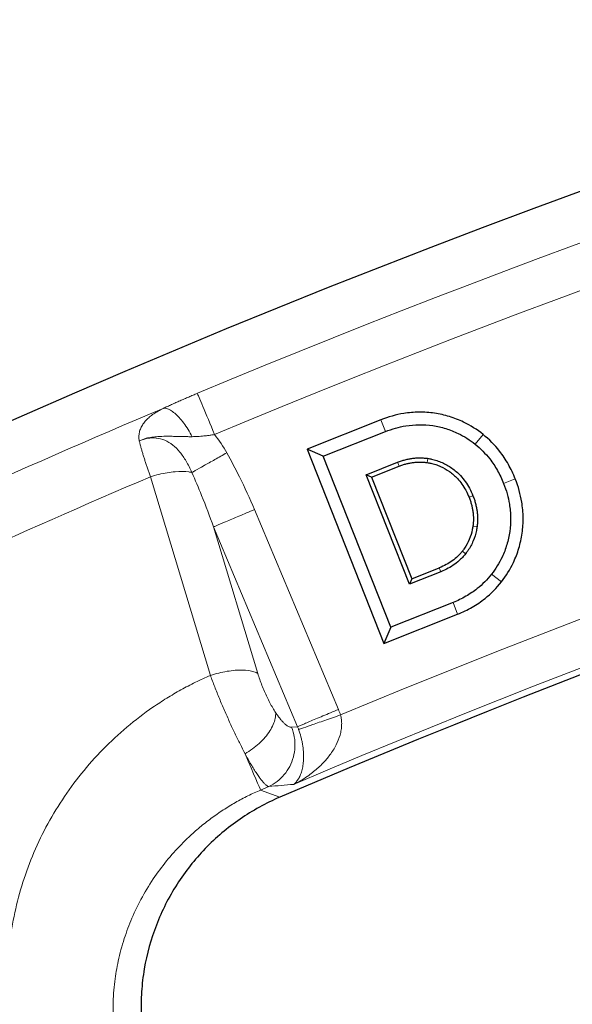
# Model space of a CAD drawing. Units: millimetres. Extents: x 0 to 420, y 0 to 297.
# Drawn here: x 102 to 107, y 177 to 186 of the extents above; entities that cross this region are included whole.
import ezdxf

# ---------------------------------------------------------------- set-up
doc = ezdxf.new("R2010")
doc.units = ezdxf.units.MM

msp = doc.modelspace()

# ---------------------------------------------------------------- linework, layer by layer
at = {"color": 7, "linetype": 'Continuous', "lineweight": 25}
for p, q in [((104.9857, 182.1553), (104.3427, 181.9006)), ((104.4844, 181.8393), (105.0259, 182.0538)), ((104.3427, 181.9006), (105.0124, 180.21)), ((104.4844, 181.8393), (104.3427, 181.9006)), ((105.0737, 180.3517), (104.4844, 181.8393)), ((104.858, 181.6777), (105.1319, 181.7861)), ((104.9053, 181.6572), (105.1453, 181.7523)), ((105.2353, 180.7254), (104.858, 181.6777)), ((104.9053, 181.6572), (104.858, 181.6777)), ((104.9053, 181.6572), (105.2557, 180.7726)), ((105.5092, 180.8339), (105.2353, 180.7254)), ((105.2557, 180.7726), (105.4957, 180.8677)), ((105.2557, 180.7726), (105.2353, 180.7254)), ((105.6152, 180.5663), (105.0737, 180.3517)), ((105.0124, 180.21), (105.6554, 180.4647)), ((105.0737, 180.3517), (105.0124, 180.21))]:
    msp.add_line(p, q, dxfattribs=at)
at = {"color": 8, "linetype": 'Continuous', "lineweight": 18}
for p, q in [((105.0259, 182.0538), (104.9857, 182.1553)), ((105.8768, 182.0285), (105.8084, 181.9433)), ((105.1319, 181.7861), (105.1453, 181.7523)), ((105.3911, 181.7837), (105.3965, 181.8197)), ((103.5006, 179.9314), (102.9786, 181.6604)), ((106.0564, 181.6008), (106.158, 181.6411)), ((105.755, 181.4814), (105.7888, 181.4948)), ((104.6164, 179.6347), (103.8847, 181.3742)), ((103.5285, 181.2244), (103.9145, 179.9468)), ((104.2602, 179.4849), (103.5285, 181.2244)), ((105.7884, 181.2316), (105.8245, 181.2267)), ((105.6964, 181.0132), (105.725, 180.9907)), ((105.4957, 180.8677), (105.5092, 180.8339)), ((106.0364, 180.7448), (105.9505, 180.8122)), ((105.6554, 180.4647), (105.6152, 180.5663)), ((104.2602, 179.4849), (104.2088, 179.4804)), ((104.0095, 178.9643), (103.9385, 178.9338)), ((104.1065, 178.8714), (103.9385, 178.9338))]:
    msp.add_line(p, q, dxfattribs=at)
at = {"color": 7, "linetype": 'Continuous', "lineweight": 25}
for radius, start, end in [(83, 279.352074, 260.647926), (79.0759, 97.981097, 113.146273)]:
    msp.add_arc((135.1896, 106.1608), radius, start, end, dxfattribs=at)
at = {"color": 8, "linetype": 'Continuous', "lineweight": 18}
for radius, start, end in [(82.5937, 98.48093, 112.646177), (79.1315, 98.092562, 113.034808), (82.5883, 112.872519, 118.556052), (82.0838, 113.104922, 118.32365)]:
    msp.add_arc((135.1896, 106.1608), radius, start, end, dxfattribs=at)
for points in [[(103.5374, 182.028), (109.7976, 184.6398), (116.357, 186.4667), (123.066, 187.4671)], [(123.3883, 184.8103), (116.9468, 183.8437), (110.6483, 182.0895), (104.6346, 179.587)], [(102.8811, 181.9719), (102.9043, 181.983), (102.9533, 181.9987), (103.0299, 182.0008), (103.105, 181.981), (103.1746, 181.9398), (103.2363, 181.8785), (103.2904, 181.7983), (103.3234, 181.7328), (103.3399, 181.6975)], [(103.6437, 181.869), (103.6124, 181.9246), (103.5774, 181.9782), (103.5374, 182.028)], [(103.5006, 179.9314), (103.5125, 179.8989), (103.5377, 179.8324), (103.5791, 179.7298), (103.6231, 179.6266), (103.6685, 179.5247), (103.7144, 179.4264), (103.7597, 179.3336), (103.7888, 179.2765), (103.8029, 179.2495)], [(104.0696, 179.6076), (104.0611, 179.6205), (104.0441, 179.648), (104.0188, 179.6932), (103.9943, 179.7417), (103.9711, 179.7924), (103.9497, 179.8443), (103.9305, 179.8962), (103.9195, 179.9302), (103.9145, 179.9468)], [(104.6346, 179.587), (104.6291, 179.6031), (104.623, 179.619), (104.6164, 179.6347)], [(104.2088, 179.4804), (104.2196, 179.4531), (104.2353, 179.3963), (104.2405, 179.3078), (104.2269, 179.2204), (104.1952, 179.1383), (104.1469, 179.0655), (104.0845, 179.0055), (104.0354, 178.976), (104.0095, 178.9643)], [(104.2602, 179.4849), (104.2637, 179.4771), (104.2669, 179.4691), (104.2699, 179.4611)], [(103.8029, 179.2495), (103.8805, 179.0687), (103.9303, 178.9529), (103.9385, 178.9338)], [(104.0095, 178.9643), (104.0818, 178.9706), (104.154, 178.9768), (104.2263, 178.9829)]]:
    msp.add_open_spline(points, degree=3, dxfattribs=at)
for points, knots in [([(103.0891, 182.2553), (103.1012, 182.2609), (103.1253, 182.272), (103.1622, 182.2887), (103.1992, 182.3053), (103.2365, 182.3218), (103.274, 182.3381), (103.3117, 182.3544), (103.3497, 182.3706), (103.3751, 182.3812), (103.3878, 182.3865)], [0, 0, 0, 0, 0.128042, 0.254682, 0.380179, 0.5048, 0.628815, 0.752502, 0.876137, 1, 1, 1, 1]), ([(103.3878, 182.3865), (103.3911, 182.3787), (103.4083, 182.3375), (103.4637, 182.2048), (103.4999, 182.118), (103.5374, 182.028)], [0, 0, 0, 0, 0.5, 0.5, 1, 1, 1, 1]), ([(102.8811, 181.9719), (102.8802, 181.9783), (102.8782, 181.9912), (102.8777, 182.0101), (102.8789, 182.0288), (102.882, 182.0473), (102.8869, 182.0655), (102.8938, 182.0834), (102.9026, 182.101), (102.9133, 182.1184), (102.9259, 182.1354), (102.9444, 182.1568), (102.9703, 182.1812), (103.0057, 182.2078), (103.045, 182.2324), (103.0744, 182.2477), (103.0891, 182.2553)], [0, 0, 0, 0, 0.052105, 0.104667, 0.157831, 0.211735, 0.266513, 0.322292, 0.379193, 0.43733, 0.496809, 0.557731, 0.670938, 0.781953, 0.891417, 1, 1, 1, 1]), ([(103.3427, 182.0092), (103.3312, 182.0308), (103.295, 182.0934), (103.2287, 182.182), (103.1507, 182.2479), (103.1072, 182.2586), (103.0891, 182.2553)], [0, 0, 0, 0, 0.142857, 0.428571, 0.714286, 1, 1, 1, 1]), ([(103.3427, 182.0092), (103.3301, 182.0092), (103.3054, 182.0093), (103.2695, 182.0099), (103.2352, 182.0108), (103.1971, 182.0118), (103.1558, 182.0127), (103.1036, 182.0129), (103.0577, 182.0115), (103.017, 182.0081), (102.9831, 182.0038), (102.9363, 181.9955), (102.9013, 181.9805), (102.8811, 181.9719)], [0, 0, 0, 0, 0.08163, 0.159913, 0.235056, 0.307343, 0.410992, 0.506854, 0.648841, 0.705822, 0.764102, 0.863787, 1, 1, 1, 1]), ([(102.9786, 181.6604), (102.9746, 181.6716), (102.9666, 181.6939), (102.9551, 181.7269), (102.9439, 181.7597), (102.9332, 181.7922), (102.9229, 181.8241), (102.9132, 181.8554), (102.9041, 181.8861), (102.8957, 181.9158), (102.8879, 181.9447), (102.8834, 181.9628), (102.8811, 181.9719)], [0, 0, 0, 0, 0.093991, 0.189308, 0.285957, 0.383939, 0.483258, 0.583916, 0.685917, 0.789263, 0.893956, 1, 1, 1, 1]), ([(103.5374, 182.028), (103.5267, 182.0263), (103.5056, 182.023), (103.4748, 182.0188), (103.4455, 182.0154), (103.4178, 182.0127), (103.3915, 182.0108), (103.3666, 182.0095), (103.3505, 182.0093), (103.3427, 182.0092)], [0, 0, 0, 0, 0.16411, 0.320804, 0.470237, 0.612609, 0.74816, 0.877178, 1, 1, 1, 1]), ([(103.6437, 181.869), (103.6086, 181.8492), (103.5383, 181.8095), (103.4424, 181.7553), (103.3777, 181.7189), (103.3485, 181.7023), (103.3399, 181.6975)], [0, 0, 0, 0, 0.285714, 0.571429, 0.857143, 1, 1, 1, 1]), ([(103.8847, 181.3742), (103.844, 181.4709), (103.768, 181.6381), (103.6824, 181.8005), (103.6437, 181.869)], [0, 0, 0, 0, 0.157327, 0.2753222, 0.2753222, 0.2753222, 0.2753222]), ([(103.3399, 181.6975), (103.3313, 181.6996), (103.2901, 181.7075), (103.197, 181.7089), (103.0761, 181.6887), (103.0028, 181.6681), (102.9786, 181.6604)], [0.2038365, 0.2038365, 0.2038365, 0.2038365, 0.2857143, 0.5714286, 0.8571429, 1, 1, 1, 1]), ([(103.3399, 181.6975), (103.3689, 181.6314), (103.4343, 181.4753), (103.4951, 181.3161), (103.5285, 181.2244)], [0, 0, 0, 0, 0.1179952, 0.2753222, 0.2753222, 0.2753222, 0.2753222]), ([(103.5285, 181.2244), (103.5345, 181.2269), (103.5585, 181.237), (103.6279, 181.2663), (103.7468, 181.3162), (103.8387, 181.3549), (103.8847, 181.3742)], [0, 0, 0, 0, 0.142857, 0.428571, 0.714286, 1, 1, 1, 1]), ([(103.9145, 179.9468), (103.9052, 179.9533), (103.8823, 179.9643), (103.821, 179.9784), (103.7191, 179.98), (103.5982, 179.9597), (103.5247, 179.9391), (103.5006, 179.9314)], [0, 0, 0, 0, 0.142857, 0.285714, 0.571429, 0.857143, 1, 1, 1, 1]), ([(101.9393, 176.2528), (101.9298, 176.2762), (101.9107, 176.323), (101.8846, 176.3942), (101.8605, 176.4662), (101.8385, 176.539), (101.8184, 176.6125), (101.8005, 176.6868), (101.7716, 176.8237), (101.7422, 177.0259), (101.7301, 177.2947), (101.7445, 177.565), (101.799, 177.9236), (101.933, 178.364), (102.1518, 178.7764), (102.3732, 179.0792), (102.5618, 179.291), (102.7703, 179.4846), (102.96, 179.6291), (103.1196, 179.7335), (103.2433, 179.8059), (103.37, 179.8727), (103.4571, 179.9118), (103.5006, 179.9314)], [0, 0, 0, 0, 0.017783, 0.035563, 0.053351, 0.071162, 0.089007, 0.106899, 0.124852, 0.187141, 0.249698, 0.312091, 0.37461, 0.499454, 0.624375, 0.687081, 0.749521, 0.812266, 0.874722, 0.906152, 0.937458, 0.968715, 1, 1, 1, 1]), ([(104.6164, 179.6347), (104.5934, 179.6251), (104.5244, 179.596), (104.4156, 179.5503), (104.3127, 179.507), (104.2721, 179.4899), (104.2602, 179.4849)], [0, 0, 0, 0, 0.142857, 0.428571, 0.714286, 1, 1, 1, 1]), ([(103.8029, 179.2495), (103.8251, 179.2623), (103.8901, 179.3048), (103.9838, 179.3912), (104.0443, 179.4858), (104.0675, 179.5581), (104.0704, 179.5917), (104.0696, 179.6076)], [0, 0, 0, 0, 0.142857, 0.428571, 0.714286, 0.857143, 1, 1, 1, 1]), ([(104.2088, 179.4804), (104.206, 179.4803), (104.2004, 179.4802), (104.1911, 179.4825), (104.1812, 179.4866), (104.1707, 179.4928), (104.1595, 179.5008), (104.1458, 179.5125), (104.1293, 179.5289), (104.11, 179.5513), (104.09, 179.5773), (104.0764, 179.5975), (104.0696, 179.6076)], [0, 0, 0, 0, 0.084344, 0.167723, 0.250558, 0.333275, 0.416303, 0.500068, 0.626517, 0.750952, 0.874924, 1, 1, 1, 1]), ([(104.6346, 179.587), (104.6363, 179.5803), (104.6397, 179.5669), (104.6429, 179.5462), (104.6447, 179.5249), (104.645, 179.503), (104.6437, 179.4806), (104.6409, 179.4578), (104.6365, 179.4346), (104.6251, 179.3893), (104.597, 179.3207), (104.5456, 179.2395), (104.4789, 179.1618), (104.4155, 179.1043), (104.3538, 179.0579), (104.2962, 179.0196), (104.2511, 178.996), (104.2263, 178.9829)], [0, 0, 0, 0, 0.023542, 0.04756, 0.072182, 0.097527, 0.123705, 0.150814, 0.178942, 0.20817, 0.319774, 0.451249, 0.574424, 0.720004, 0.791841, 0.885174, 1, 1, 1, 1]), ([(104.6346, 179.587), (104.5877, 179.5708), (104.4938, 179.5383), (104.3722, 179.4964), (104.3009, 179.4718), (104.2761, 179.4632), (104.2699, 179.4611)], [0, 0, 0, 0, 0.285714, 0.571429, 0.857143, 1, 1, 1, 1]), ([(104.2699, 179.4611), (104.2776, 179.4399), (104.2878, 179.4072), (104.2981, 179.3637), (104.3062, 179.3211), (104.3111, 179.2795), (104.313, 179.2399), (104.313, 179.2022), (104.3096, 179.158), (104.3022, 179.1184), (104.2942, 179.0899), (104.2848, 179.0633), (104.2707, 179.0339), (104.2505, 179.0049), (104.2349, 178.9897), (104.2265, 178.9831), (104.2264, 178.983), (104.2263, 178.9829)], [0, 0, 0, 0, 0.0673102, 0.1009654, 0.1346205, 0.2019307, 0.2355859, 0.269241, 0.3365512, 0.4038615, 0.4375166, 0.4711717, 0.538482, 0.6057922, 0.6731025, 0.6731025, 0.6742328, 0.6742328, 0.6742328, 0.6742328]), ([(104.0095, 178.9643), (104.0073, 178.9648), (104.0029, 178.966), (103.9954, 178.9701), (103.9875, 178.9757), (103.9794, 178.9827), (103.971, 178.9908), (103.9624, 179), (103.9538, 179.0099), (103.9452, 179.0205), (103.9366, 179.0315), (103.9234, 179.0493), (103.9049, 179.0761), (103.8802, 179.1146), (103.8548, 179.1567), (103.8291, 179.2013), (103.8116, 179.2336), (103.8029, 179.2495)], [0, 0, 0, 0, 0.0593986, 0.1166574, 0.1717765, 0.2247558, 0.2755955, 0.3242958, 0.3708566, 0.4152782, 0.4575607, 0.4977044, 0.6043953, 0.7079642, 0.808417, 0.90576, 1, 1, 1, 1]), ([(103.9385, 178.9338), (103.92, 178.9257), (103.8827, 178.9095), (103.8277, 178.8831), (103.773, 178.855), (103.7189, 178.8252), (103.6652, 178.7936), (103.6123, 178.7602), (103.56, 178.7251), (103.5084, 178.6882), (103.4577, 178.6496), (103.4079, 178.6093), (103.359, 178.5673), (103.3112, 178.5236), (103.1868, 178.4028), (102.9994, 178.1771), (102.84, 177.8871), (102.7459, 177.6365), (102.6964, 177.4523), (102.6635, 177.2587), (102.6499, 177.0665), (102.6561, 176.8706), (102.6768, 176.7134), (102.7027, 176.5899), (102.7268, 176.4984), (102.7551, 176.4084), (102.7778, 176.3499), (102.7891, 176.3207)], [0, 0, 0, 0, 0.018059, 0.036251, 0.054579, 0.073045, 0.091652, 0.110401, 0.129295, 0.148337, 0.167527, 0.18687, 0.206365, 0.226016, 0.245824, 0.364579, 0.494853, 0.555299, 0.620698, 0.679183, 0.747033, 0.810327, 0.873561, 0.905289, 0.936938, 0.968508, 1, 1, 1, 1])]:
    msp.add_open_spline(points, degree=3, knots=knots, dxfattribs=at)
at = {"color": 7, "linetype": 'Continuous', "lineweight": 25}
for points, knots in [([(105.8768, 182.0285), (105.8237, 182.0711), (105.7294, 182.1311), (105.5854, 182.1876), (105.4984, 182.207), (105.454, 182.2135), (105.4093, 182.2201), (105.3196, 182.2263), (105.1625, 182.2126), (105.0515, 182.1814), (104.9857, 182.1553)], [1, 1, 1, 1, 1.428571, 1.714286, 2, 2, 2, 2.285714, 2.571429, 3, 3, 3, 3]), ([(105.0259, 182.0538), (105.0849, 182.0772), (105.1832, 182.1047), (105.3206, 182.1166), (105.399, 182.1112), (105.4381, 182.1055), (105.4773, 182.0998), (105.5534, 182.0827), (105.6788, 182.0335), (105.7614, 181.981), (105.8084, 181.9433)], [1, 1, 1, 1, 1.428571, 1.714286, 2, 2, 2, 2.285714, 2.571429, 3, 3, 3, 3]), ([(105.8084, 181.9433), (105.8555, 181.9055), (105.9256, 181.8347), (106.0044, 181.7168), (106.0406, 181.6409), (106.0564, 181.6008)], [0, 0, 0, 0, 0.4285714, 0.7142857, 1, 1, 1, 1]), ([(106.158, 181.6411), (106.1403, 181.6856), (106.0998, 181.7706), (106.0104, 181.9045), (105.9303, 181.9855), (105.8768, 182.0285)], [0, 0, 0, 0, 0.2857143, 0.5714286, 1, 1, 1, 1]), ([(105.1319, 181.7861), (105.143, 181.7903), (105.165, 181.7986), (105.1985, 181.8085), (105.2318, 181.8162), (105.2651, 181.8215), (105.2982, 181.8246), (105.3311, 181.8254), (105.364, 181.824), (105.3857, 181.8211), (105.3965, 181.8197)], [0, 0, 0, 0, 0.132144, 0.261205, 0.387675, 0.512073, 0.634949, 0.756869, 0.877932, 1, 1, 1, 1]), ([(105.1453, 181.7523), (105.1557, 181.7562), (105.1762, 181.764), (105.2074, 181.7732), (105.2385, 181.7803), (105.2694, 181.7853), (105.3001, 181.7882), (105.3306, 181.7889), (105.361, 181.7877), (105.381, 181.785), (105.3911, 181.7837)], [0, 0, 0, 0, 0.132795, 0.262353, 0.389164, 0.513747, 0.636652, 0.758451, 0.878636, 1, 1, 1, 1]), ([(105.3911, 181.7837), (105.3961, 181.7829), (105.4061, 181.7813), (105.4305, 181.7764), (105.4642, 181.7673), (105.5198, 181.7459), (105.5724, 181.7157), (105.6202, 181.6782), (105.6576, 181.6423), (105.6941, 181.5975), (105.7286, 181.5424), (105.7461, 181.502), (105.755, 181.4814)], [0, 0, 0, 0, 0.030454, 0.061155, 0.151174, 0.240712, 0.42138, 0.515274, 0.608069, 0.734361, 0.864308, 1, 1, 1, 1]), ([(105.3965, 181.8197), (105.4019, 181.8188), (105.4127, 181.8171), (105.4391, 181.8117), (105.4755, 181.8019), (105.5357, 181.7788), (105.5925, 181.7462), (105.6441, 181.7057), (105.6844, 181.667), (105.7236, 181.6189), (105.7606, 181.56), (105.7793, 181.5168), (105.7888, 181.4948)], [0, 0, 0, 0, 0.0305125, 0.0612501, 0.1517667, 0.2418185, 0.4232367, 0.5172261, 0.6102332, 0.7361317, 0.865361, 1, 1, 1, 1]), ([(106.0564, 181.6008), (106.08, 181.5414), (106.1077, 181.4424), (106.1199, 181.3036), (106.1147, 181.2243), (106.109, 181.1846), (106.1033, 181.1449), (106.0866, 181.0679), (106.0385, 180.9417), (105.9873, 180.859), (105.9505, 180.8122)], [1, 1, 1, 1, 1.428571, 1.714286, 2, 2, 2, 2.285714, 2.571429, 3, 3, 3, 3]), ([(106.0364, 180.7448), (106.0781, 180.7978), (106.1367, 180.8923), (106.1917, 181.0369), (106.2107, 181.1243), (106.2171, 181.1691), (106.2236, 181.2143), (106.2296, 181.3048), (106.2156, 181.4632), (106.1842, 181.5749), (106.158, 181.6411)], [1, 1, 1, 1, 1.428571, 1.714286, 2, 2, 2, 2.285714, 2.571429, 3, 3, 3, 3]), ([(105.755, 181.4814), (105.7589, 181.4709), (105.7668, 181.4501), (105.7762, 181.4185), (105.7836, 181.387), (105.7888, 181.3556), (105.792, 181.3243), (105.793, 181.2933), (105.792, 181.2623), (105.7896, 181.2419), (105.7884, 181.2316)], [0, 0, 0, 0, 0.132286, 0.261531, 0.388201, 0.51279, 0.635818, 0.757824, 0.878388, 1, 1, 1, 1]), ([(105.7888, 181.4948), (105.7931, 181.4836), (105.8015, 181.4614), (105.8115, 181.4275), (105.8193, 181.3938), (105.8249, 181.3601), (105.8283, 181.3266), (105.8294, 181.2932), (105.8283, 181.2598), (105.8258, 181.2377), (105.8245, 181.2267)], [0, 0, 0, 0, 0.131709, 0.260513, 0.386879, 0.511303, 0.634301, 0.756411, 0.877761, 1, 1, 1, 1]), ([(105.7884, 181.2316), (105.7877, 181.2265), (105.7862, 181.2164), (105.7788, 181.1769), (105.76, 181.1146), (105.7286, 181.0576), (105.7056, 181.0252), (105.6995, 181.0172), (105.6964, 181.0132)], [0, 0, 0, 0, 0.064074, 0.128621, 0.502425, 0.873469, 0.936939, 1, 1, 1, 1]), ([(105.8245, 181.2267), (105.8237, 181.2212), (105.8221, 181.2103), (105.8141, 181.1677), (105.7938, 181.1003), (105.7598, 181.0387), (105.735, 181.0036), (105.7283, 180.995), (105.725, 180.9907)], [0, 0, 0, 0, 0.0637677, 0.1279642, 0.5019623, 0.8737306, 0.9370539, 1, 1, 1, 1]), ([(105.6964, 181.0132), (105.69, 181.0053), (105.6771, 180.9897), (105.6487, 180.9606), (105.6091, 180.9276), (105.5553, 180.8936), (105.5159, 180.8765), (105.4957, 180.8677)], [0, 0, 0, 0, 0.121202, 0.241642, 0.4861, 0.737457, 1, 1, 1, 1]), ([(105.725, 180.9907), (105.7204, 180.985), (105.7112, 180.9736), (105.6965, 180.9574), (105.6707, 180.9315), (105.6307, 180.8982), (105.5731, 180.8616), (105.5307, 180.8433), (105.5092, 180.8339)], [0, 0, 0, 0, 0.081397, 0.162421, 0.243245, 0.4878, 0.738624, 1, 1, 1, 1]), ([(105.9505, 180.8122), (105.9138, 180.7653), (105.8445, 180.6956), (105.729, 180.6175), (105.6545, 180.5818), (105.6152, 180.5663)], [0, 0, 0, 0, 0.4285714, 0.7142857, 1, 1, 1, 1]), ([(105.6554, 180.4647), (105.6993, 180.4821), (105.7832, 180.5223), (105.915, 180.6112), (105.9945, 180.6913), (106.0364, 180.7448)], [0, 0, 0, 0, 0.2857143, 0.5714286, 1, 1, 1, 1]), ([(104.1065, 178.8714), (103.9835, 178.8189), (103.8678, 178.755), (103.7047, 178.6429), (103.6521, 178.6028), (103.5505, 178.5169), (103.5015, 178.4711), (103.3631, 178.3281), (103.2813, 178.2247), (103.1742, 178.0574), (103.1409, 177.9993), (103.0807, 177.8804), (103.0538, 177.8199), (102.9824, 177.6352), (102.9471, 177.5079), (102.9135, 177.3106), (102.9056, 177.2442), (102.8965, 177.1122), (102.8953, 177.0462), (102.8994, 176.9144), (102.9047, 176.8485), (102.922, 176.7169), (102.9341, 176.6508), (102.9797, 176.4564), (103.0228, 176.3308), (103.0785, 176.2092)], [0, 0, 0, 0, 0.125, 0.125, 0.1875, 0.1875, 0.25, 0.25, 0.375, 0.375, 0.4375, 0.4375, 0.5, 0.5, 0.625, 0.625, 0.6875, 0.6875, 0.75, 0.75, 0.8125, 0.8125, 0.875, 0.875, 1, 1, 1, 1])]:
    msp.add_open_spline(points, degree=3, knots=knots, dxfattribs=at)

doc.saveas('drawing.dxf')
